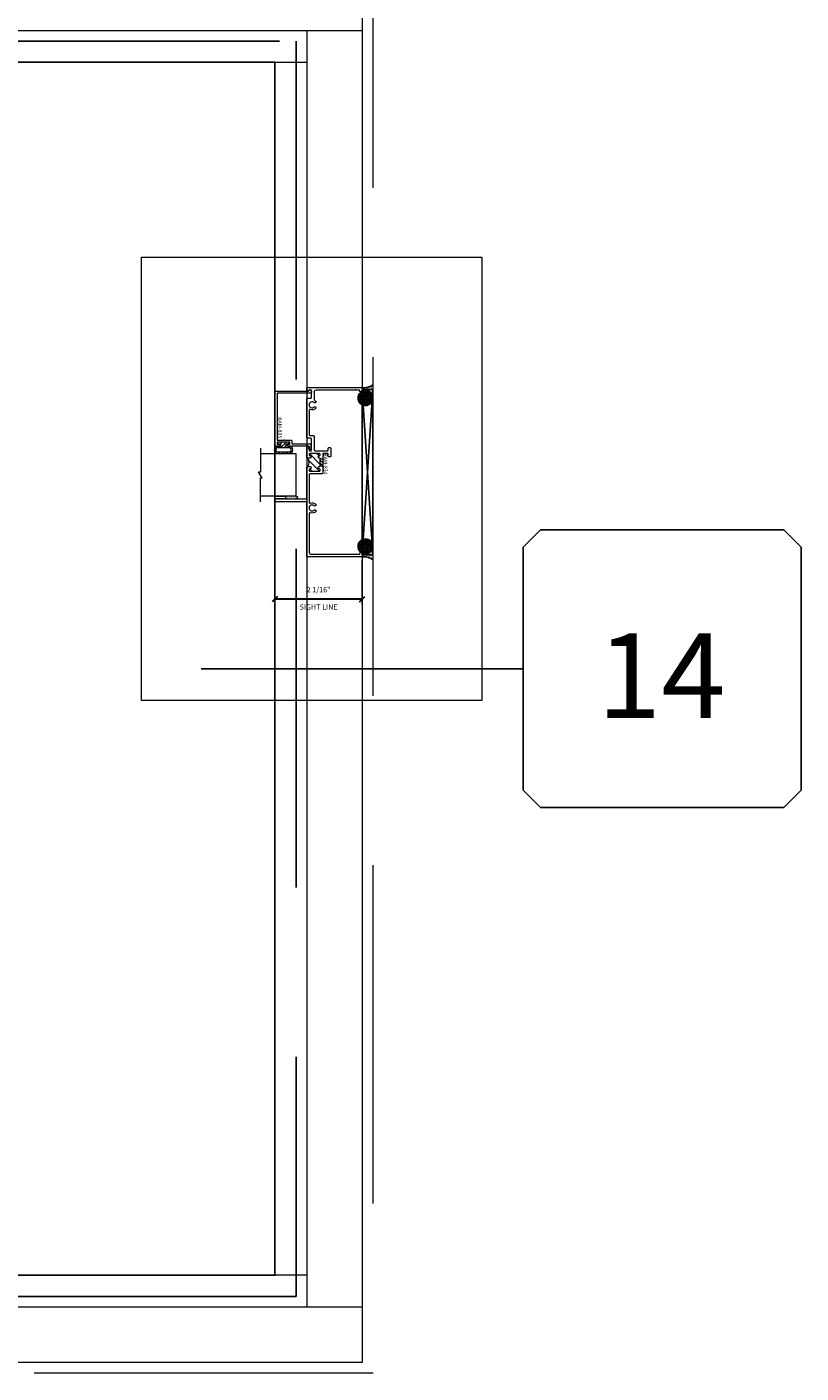
# Model space of a CAD drawing. Units: inches. Extents: x -89 to 1947, y -169 to 158.
# Drawn here: x 1291 to 1309, y -54 to -22 of the extents above; entities that cross this region are included whole.
import ezdxf
from ezdxf.enums import TextEntityAlignment as Align

# ---------------------------------------------------------------- set-up
doc = ezdxf.new("R2010")
doc.units = ezdxf.units.IN
doc.header["$LTSCALE"] = 32
doc.header["$MEASUREMENT"] = 0
doc.linetypes.add('HIDDEN', pattern=[0.375, 0.25, -0.125])
doc.layers.get('0').update_dxf_attribs({"linetype": 'CONTINUOUS', "lineweight": 30})
doc.layers.get('DEFPOINTS').update_dxf_attribs({"linetype": 'CONTINUOUS'})
for name, color, linetype, lineweight in [('00-SEALANT', 5, 'CONTINUOUS', 25), ('Die#', 230, 'CONTINUOUS', 15), ('ELEVATION', 100, 'CONTINUOUS', 15), ('Extrusions', 170, 'CONTINUOUS', 20), ('GLASS', 4, 'HIDDEN', 25), ('Glazing', 82, 'CONTINUOUS', 13), ('Misc.', 42, 'CONTINUOUS', 13), ('R.O.', 10, 'HIDDEN', 13), ('Thermal Break', 1, 'CONTINUOUS', 15)]:
    doc.layers.add(name, color=color, linetype=linetype, lineweight=lineweight)
doc.layers.add('AM_VIEWS', color=1, linetype='CONTINUOUS', lineweight=15, plot=False)
doc.layers.add('CALLOUTS', color=7, linetype='CONTINUOUS')
doc.layers.add('DLO', color=7, linetype='CONTINUOUS', lineweight=25, true_color=0xa700b0)
doc.styles.add('PART ID', font='arial.ttf')
doc.styles.add('ROMANS', font='ROMANS.SHX')
doc.dimstyles.new('SIGHT LINE', dxfattribs={"dimtxt": 0.125, "dimasz": 0.125, "dimexe": 0.125, "dimexo": 0.125, "dimgap": 0.125, "dimtad": 1, "dimdec": 4, "dimzin": 3, "dimdsep": 46, "dimlunit": 4, "dimtxsty": 'ROMANS', "dimblk": 'OBLIQUE', "dimcen": 0.09, "dimclrd": 142, "dimclre": 142, "dimclrt": 142, "dimaunit": 1, "dimadec": 1, "dimazin": 0, "dimtp": 0.1, "dimtm": 0.1, "dimtfac": 0.71, "dimtdec": 4, "dimtmove": 0, "dimatfit": 3, "dimfxl": 0, "dimfrac": 2, "dimtolj": 1, "dimtzin": 7, "dimlwd": -1, "dimarcsym": 0})
pattern_1 = [(135, (-23.09327, -260.948347), (-0.022097087, -0.022097087), []), (225, (-23.09327, -260.948347), (0.022097087, -0.022097087), [])]
pattern_2 = [(90, (-16.249715, -261.172329), (-0.015, 0.0075), [0, -0.015])]

# ---------------------------------------------------------------- blocks, each defined once
blk = doc.blocks.new('CALLOUT-+4')
at = {"layer": 'CALLOUTS', "linetype": 'Continuous'}
blk.add_line((3.802, 0), (-3.802, 0), dxfattribs=at)
blk.add_lwpolyline([(4.211, -3.281), (9.955, -3.281), (10.364, -2.872), (10.364, 2.872), (9.955, 3.281), (4.211, 3.281), (3.802, 2.872), (3.802, -2.872)], close=True, dxfattribs=at)
at = {"layer": 'CALLOUTS', "style": 'ROMANS', "flags": 8}
blk.add_attdef('VIEWNUMBER', text='', height=2, dxfattribs=at).set_placement((7.063, -0.165), align=Align.MIDDLE_CENTER)
blk = doc.blocks.new('_Oblique')
at = {"color": 0, "linetype": 'ByBlock', "lineweight": -2}
blk.add_line((-0.5, -0.5), (0.5, 0.5), dxfattribs=at)
blk = doc.blocks.new('*D148')
at = {"color": 142, "lineweight": -2, "transparency": 16777216}
for p, q in [((1296.707, -33.591), (1296.707, -35.892)), ((1298.769, -34.85), (1298.769, -35.892))]:
    blk.add_line(p, q, dxfattribs=at)
at = {"color": 142, "transparency": 16777216}
blk.add_line((1298.769, -35.767), (1296.707, -35.767), dxfattribs=at)
at = {"layer": 'DEFPOINTS', "color": 0, "transparency": 16777216}
for p in [(1296.707, -33.466), (1298.769, -34.725), (1296.707, -35.767)]:
    blk.add_point(p, dxfattribs=at)
at = {"color": 142, "transparency": 16777216, "xscale": 0.125, "yscale": 0.125, "zscale": 0.125, "rotation": 180}
blk.add_blockref('_Oblique', (1296.707, -35.767), dxfattribs=at)
at = {"color": 142, "transparency": 16777216, "xscale": 0.125, "yscale": 0.125, "zscale": 0.125}
blk.add_blockref('_Oblique', (1298.769, -35.767), dxfattribs=at)
at = {"color": 142, "transparency": 16777216, "char_height": 0.125, "attachment_point": 5, "style": 'ROMANS'}
for s, insert in [('\\A1;2 1/16"', (1297.738, -35.546)), ('\\A1;SIGHT LINE', (1297.738, -35.954))]:
    blk.add_mtext(s, dxfattribs=dict(at, insert=insert))
blk = doc.blocks.new('bam-834')
at = {"layer": 'Thermal Break'}
h = blk.add_hatch(dxfattribs=at)
h.set_pattern_fill('ANSI31', color=256, style=0)
h.paths.add_polyline_path([(2.132, 1.287), (2.132, 1.231, -1), (2.082, 1.231, 0.474498), (2.052, 1.255, 0.474498), (2.022, 1.231), (2.022, 1.016, 0.474498), (2.052, 0.992, 0.474498), (2.082, 1.016, -1), (2.132, 1.016), (2.132, 1.007, 0.414214), (2.148, 0.991), (2.32, 0.991, 0.503383), (2.337, 1.011, -1.11433), (2.386, 1.016, 0.474498), (2.416, 0.992, 0.474498), (2.446, 1.016), (2.446, 1.231, 0.474498), (2.416, 1.255, 0.474498), (2.386, 1.231, -1), (2.336, 1.231), (2.336, 1.287, -0.32347)])
h = blk.add_hatch(dxfattribs=at)
h.set_pattern_fill('ANSI31', color=256, scale=0.4, style=0)
h.paths.add_polyline_path([(2.32, 0.935), (2.32, 0.991), (2.148, 0.991), (2.148, 0.935)])
at = {"layer": 'Extrusions'}
blk.add_lwpolyline([(2.421, 1.256), (2.411, 1.256, 0.414214), (2.386, 1.231), (2.386, 1.231, -1), (2.336, 1.231), (2.336, 1.287, -0.414214), (2.361, 1.312), (2.593, 1.312, -1), (2.593, 1.256), (2.524, 1.256, 1), (2.524, 1.2), (2.783, 1.2, 0.414214), (2.808, 1.225), (2.808, 1.287, -0.414214), (2.833, 1.312), (3.734, 1.312, -0.414214), (3.75, 1.296), (3.75, 1.216, 0.414214), (3.766, 1.2), (3.919, 1.2, 0.414214), (3.95, 1.231), (3.95, 1.231, 0.267949), (3.934, 1.258, -0.767327), (3.949, 1.312), (3.984, 1.312, -0.414214), (4, 1.296), (4, 0.016, -0.414214), (3.984, 0), (3.925, 0, -0.414214), (3.9, 0.025), (3.9, 0.05, -0.414214), (3.906, 0.056), (3.923, 0.056, 0.414214), (3.939, 0.072), (3.939, 0.148, 1), (3.939, 0.164), (3.939, 1.089, 0.414214), (3.889, 1.139), (3.716, 1.139, 0.282464), (3.702, 1.13, -0.091335), (3.675, 1.095, -0.478143), (3.651, 1.099), (3.641, 1.116, -0.340011), (3.644, 1.135, 2.421048), (3.544, 1.135, -0.340011), (3.547, 1.116), (3.537, 1.099, -0.478143), (3.513, 1.095, -0.311406), (3.481, 1.229, 0.528386), (3.466, 1.251), (2.885, 1.251, 0.414214), (2.869, 1.235), (2.869, 1.164, -0.414214), (2.844, 1.139), (2.532, 1.139, 0.414214), (2.507, 1.114), (2.507, 0.821, 0.414214), (2.523, 0.805), (2.566, 0.805, -0.414214), (2.582, 0.789), (2.582, 0.76, -0.414214), (2.566, 0.744), (2.382, 0.744, -0.414214), (2.366, 0.76), (2.366, 0.789, -0.414214), (2.382, 0.805), (2.43, 0.805, 0.414214), (2.446, 0.821), (2.446, 0.919, 0.414214), (2.43, 0.935), (1.977, 0.935, -0.414214), (1.961, 0.951), (1.961, 1.235, 0.414214), (1.945, 1.251), (1.284, 1.251, 0.528386), (1.269, 1.229, -0.311406), (1.237, 1.095, -0.478143), (1.213, 1.099), (1.203, 1.116, -0.340011), (1.206, 1.135, 2.421048), (1.106, 1.135, -0.340011), (1.109, 1.116), (1.099, 1.099, -0.478143), (1.075, 1.095, -0.311406), (1.043, 1.229, 0.528386), (1.028, 1.251), (0.111, 1.251, 0.414214), (0.061, 1.201), (0.061, 0.072, 0.414214), (0.077, 0.056), (0.094, 0.056, -0.414214), (0.1, 0.05), (0.1, 0.025, -0.414214), (0.075, 0), (0.016, 0, -0.414214), (0, 0.016), (0, 1.296, -0.414214), (0.016, 1.312), (1.285, 1.312, 0.414214), (1.301, 1.328), (1.301, 2.062), (1.355, 2.062, -0.414214), (1.371, 2.046), (1.363, 2.038), (1.369, 2.032, -0.414214), (1.369, 2.023), (1.363, 2.017), (1.369, 2.011, -0.414214), (1.369, 2.002), (1.363, 1.996), (1.369, 1.99, -0.414214), (1.369, 1.981), (1.363, 1.975), (1.369, 1.969, -0.414214), (1.369, 1.96), (1.363, 1.954), (1.369, 1.948, -0.414214), (1.369, 1.939), (1.363, 1.933), (1.369, 1.927, -0.414214), (1.369, 1.918), (1.363, 1.912), (1.369, 1.906, -0.414214), (1.369, 1.897), (1.363, 1.891), (1.369, 1.885, -0.414214), (1.369, 1.876), (1.363, 1.87), (1.369, 1.864, -0.414214), (1.369, 1.856), (1.363, 1.849), (1.369, 1.843, -0.414214), (1.369, 1.835), (1.363, 1.828), (1.369, 1.822, -0.414214), (1.369, 1.814), (1.363, 1.807), (1.369, 1.801, -0.414214), (1.369, 1.793), (1.363, 1.786), (1.369, 1.78, -0.414214), (1.369, 1.772), (1.363, 1.765), (1.369, 1.759, -0.414214), (1.369, 1.751), (1.363, 1.744), (1.369, 1.738, -0.414214), (1.369, 1.73), (1.363, 1.723), (1.369, 1.717, -0.414214), (1.369, 1.709), (1.363, 1.702), (1.369, 1.696, -0.414214), (1.369, 1.688), (1.363, 1.682), (1.369, 1.675, -0.414214), (1.369, 1.667), (1.363, 1.661), (1.369, 1.654, -0.414214), (1.369, 1.646), (1.363, 1.64), (1.369, 1.633, -0.414214), (1.369, 1.625), (1.363, 1.619), (1.369, 1.612, -0.414214), (1.369, 1.604), (1.363, 1.598), (1.369, 1.591, -0.198912), (1.371, 1.587), (1.371, 1.328, 0.414214), (1.387, 1.312), (2.107, 1.312, -0.414214), (2.132, 1.287), (2.132, 1.231, -1), (2.082, 1.231, 0.414214), (2.057, 1.256), (2.047, 1.256, 0.414214), (2.022, 1.231), (2.022, 1.016, 0.414214), (2.047, 0.991), (2.057, 0.991, 0.414214), (2.082, 1.016, -1), (2.132, 1.016), (2.132, 1.007, 0.414214), (2.148, 0.991), (2.32, 0.991, 0.414214), (2.336, 1.007), (2.336, 1.016, -1), (2.386, 1.016, 0.414214), (2.411, 0.991), (2.421, 0.991, 0.414214), (2.446, 1.016), (2.446, 1.231, 0.414214)], format="xyb", close=True, dxfattribs=at)
at = {"layer": 'Thermal Break'}
for points in [[(2.148, 0.991), (2.148, 0.935)], [(2.32, 0.991), (2.32, 0.935)]]:
    blk.add_lwpolyline(points, dxfattribs=at)
blk.add_arc((2.234, 1.428), 0.174, 234.1503, 305.8497, dxfattribs=at)
at = {"layer": 'Die#', "style": 'PART ID', "flags": 8}
blk.add_attdef('BAM-834', (1.921, 0.823), '', height=0.09, dxfattribs=at)
blk = doc.blocks.new('BAM-835')
at = {"layer": 'Extrusions'}
blk.add_lwpolyline([(0.093, 0.834, -0.414214), (0.109, 0.85), (1.376, 0.85, -0.414214), (1.392, 0.834), (1.392, 0.061, 0.313563), (1.402, 0.046, -0.838279), (1.392, -0.012), (1.358, -0.012, -0.412505), (1.342, 0.004), (1.342, 0.784, 0.414214), (1.326, 0.8), (0.249, 0.8, 0.414214), (0.233, 0.784), (0.233, 0.638, -1), (0.233, 0.622), (0.233, 0.475, -0.414214), (0.208, 0.45), (0.159, 0.45, 0.414214), (0.143, 0.434), (0.143, 0.025, -0.414214), (0.118, 0), (0.025, 0, -1), (0.025, 0.05), (0.077, 0.05, 0.414214), (0.093, 0.066), (0.093, 0.54, -1.001251), (0.133, 0.54), (0.133, 0.5), (0.183, 0.5), (0.183, 0.8), (0.133, 0.8), (0.133, 0.76, -1), (0.093, 0.76)], format="xyb", close=True, dxfattribs=at)
at = {"layer": 'Die#', "style": 'PART ID', "flags": 8}
blk.add_attdef('BAM-835', (0.249, 0.689), '', height=0.09, dxfattribs=at)
blk = doc.blocks.new('1 IN  GLAZING')
at = {"layer": 'Glazing'}
for p, q in [((-0.073, 1.095), (0.499, 1.095)), ((0.062, 0.25), (0.062, 1.095)), ((0.499, 1.05), (0.627, 1.139)), ((0.499, 1.095), (0.499, 1.05)), ((0.627, 1.095), (0.627, 1.139)), ((1.198, 1.095), (0.627, 1.095)), ((1.061, 0.25), (1.061, 1.095)), ((0.062, 0.25), (1.061, 0.25))]:
    blk.add_line(p, q, dxfattribs=at)
blk = doc.blocks.new('GL TAPE & SEALANT')
at = {"layer": 'Glazing'}
h = blk.add_hatch(dxfattribs=at)
h.set_pattern_fill('DOTS', color=256, scale=0.25, angle=180, style=0)
h.set_pattern_definition([(180, (-6e-14, 0.088093), (-0.0078125, -0.015625), [0, -0.015625])])
edge = h.paths.add_edge_path()
edge.add_line((-0.062, -0.25), (-0.063, 0))
edge.add_arc((-0.031, 0), 0.0313, 0, 180, ccw=False)
edge.add_line((0, 0), (0, -0.25))
edge.add_line((0, -0.25), (-0.062, -0.25))
at = {"layer": 'Glazing', "linetype": 'Continuous'}
blk.add_lwpolyline([(-0.062, -0.25), (-0.062, -0.5), (0, -0.5), (0, -0.25)], close=True, dxfattribs=at)
blk.add_arc((-0.031, 0), 0.0313, 0, 180, dxfattribs=at)
blk = doc.blocks.new('120-1068 BULB')
at = {"layer": 'Misc.'}
h = blk.add_hatch(dxfattribs=at)
h.set_pattern_fill('ANSI31', color=256, scale=0.5, style=0)
h.set_pattern_definition([(315, (-17.59538, 10.67942), (-0.04419417, -0.04419417), [])])
edge = h.paths.add_edge_path()
edge.add_line((-0.046, -0.068), (-0.09, -0.068))
edge.add_line((-0.09, -0.068), (-0.09, -0.176))
edge.add_ellipse((-0.178, -0.109), major_axis=(-0.0782, 0.0782), ratio=1, start_angle=82.3654, end_angle=187.6346, ccw=False)
edge.add_line((-0.266, -0.176), (-0.266, -0.09))
edge.add_line((-0.266, -0.09), (-0.233, -0.09))
edge.add_line((-0.233, -0.09), (-0.233, -0.158))
edge.add_ellipse((-0.177, -0.118), major_axis=(0.0482, 0.0482), ratio=1, start_angle=170.7015, end_angle=279.2985)
edge.add_line((-0.122, -0.158), (-0.122, 0.161))
edge.add_ellipse((-0.177, 0.092), major_axis=(-0.0628, 0.0628), ratio=1, start_angle=-83.5437, end_angle=-6.4563)
edge.add_line((-0.233, 0.161), (-0.233, -0.09))
edge.add_line((-0.233, -0.09), (-0.266, -0.09))
edge.add_line((-0.266, -0.09), (-0.266, 0.173))
edge.add_ellipse((-0.178, 0.106), major_axis=(-0.0782, 0.0782), ratio=1, start_angle=-97.6346, end_angle=7.6346, ccw=False)
edge.add_line((-0.09, 0.173), (-0.09, 0.066))
edge.add_line((-0.09, 0.066), (-0.046, 0.066))
edge.add_line((-0.046, 0.066), (-0.046, -0.068))
h.paths.add_polyline_path([(0, -0.146), (-0.042, -0.146), (-0.042, -0.068), (-0.046, -0.068), (-0.046, 0.066), (-0.042, 0.066), (-0.042, 0.146), (0, 0.146)])
for p, q in [((-0.266, 0.173), (-0.266, -0.176)), ((-0.233, -0.158), (-0.233, 0.161)), ((-0.122, 0.161), (-0.122, -0.158)), ((-0.09, 0.173), (-0.09, 0.066)), ((-0.042, 0.066), (-0.09, 0.066)), ((-0.042, 0.146), (-0.042, 0.066)), ((0, 0.146), (-0.042, 0.146)), ((0, -0.146), (0, 0.146)), ((-0.09, -0.176), (-0.09, -0.068)), ((-0.09, -0.068), (-0.042, -0.068)), ((-0.042, -0.068), (-0.042, -0.146)), ((-0.042, -0.146), (0, -0.146))]:
    blk.add_line(p, q, dxfattribs=at)
for centre, radius, start, end in [((-0.178, 0.106), 0.111, 37.3654, 142.6346), ((-0.177, 0.092), 0.0889, 51.4563, 128.5437), ((-0.178, -0.109), 0.111, 217.3654, 322.6346), ((-0.177, -0.118), 0.0682, 215.7015, 324.2985)]:
    blk.add_arc(centre, radius, start, end, dxfattribs=at)
blk = doc.blocks.new('.25 shim')
at = {"layer": '00-SEALANT', "linetype": 'Continuous'}
for p, q in [((3.909, 0.25), (0, 0)), ((0, 0.25), (3.909, 0))]:
    blk.add_line(p, q, dxfattribs=at)
blk.add_lwpolyline([(0, 0), (3.909, 0), (3.909, 0.25), (0, 0.25)], close=True, dxfattribs=at)
blk = doc.blocks.new('1000 FIXED RIGHT JAMB')
at = {"layer": '00-SEALANT'}
h = blk.add_hatch(dxfattribs=at)
h.set_pattern_fill('NET', color=256, scale=0.25, angle=135, style=0)
h.set_pattern_definition(pattern_1)
edge = h.paths.add_edge_path()
edge.add_arc((0.075, 3.706), 0.175, -175.196, 175.196, ccw=False)
edge.add_line((-0.1, 3.692), (-0.1, 3.721))
h = blk.add_hatch(dxfattribs=at)
h.set_pattern_fill('DOTS', color=256, scale=0.24, angle=90, style=0)
h.set_pattern_definition(pattern_2)
edge = h.paths.add_edge_path()
edge.add_arc((0.073, 3.705), 0.177, 4.6333, 127.4042)
edge.add_line((-0.034, 3.845), (-0.039, 3.852))
edge.add_arc((-0.031, 3.883), 0.0319, 256.4236, 354.4235)
edge.add_line((0.001, 3.88), (-0.001, 3.94))
edge.add_arc((-0.016, 3.94), 0.015, 0.8298, 91.5017)
edge.add_arc((0.042, 4.31), 0.36, 260.7569, 305.3402)
edge.add_line((0.25, 4.016), (0.25, 3.719))
h = blk.add_hatch(dxfattribs=at)
h.set_pattern_fill('NET', color=256, scale=0.25, angle=135, style=0)
h.set_pattern_definition(pattern_1)
edge = h.paths.add_edge_path()
edge.add_arc((0.075, 0.203), 0.175, 184.804, 535.196)
edge.add_line((-0.1, 0.217), (-0.1, 0.188))
h = blk.add_hatch(dxfattribs=at)
h.set_pattern_fill('DOTS', color=256, scale=0.24, angle=90, style=0)
h.set_pattern_definition(pattern_2)
edge = h.paths.add_edge_path()
edge.add_arc((0.073, 0.204), 0.177, 232.5958, 355.3667, ccw=False)
edge.add_line((-0.034, 0.064), (-0.039, 0.057))
edge.add_arc((-0.031, 0.026), 0.0319, 5.5765, 103.5764, ccw=False)
edge.add_line((0.001, 0.029), (-0.001, -0.031))
edge.add_arc((-0.016, -0.031), 0.015, 268.4983, 359.1702, ccw=False)
edge.add_arc((0.042, -0.401), 0.36, 54.6598, 99.2431, ccw=False)
edge.add_line((0.25, -0.107), (0.25, 0.19))
at = {"layer": '00-SEALANT', "linetype": 'Continuous'}
for centre in [(0.075, 3.706), (0.075, 0.203)]:
    blk.add_circle(centre, 0.175, dxfattribs=at)
at = {"layer": '00-SEALANT'}
for centre, start, end in [((0.042, 4.309), 260.7139, 305.3833), ((0.042, -0.4), 54.6167, 99.2861)]:
    blk.add_arc(centre, 0.359, start, end, dxfattribs=at)
at = {"linetype": 'Continuous'}
ref = blk.add_blockref('bam-834', (0, -0.046), dxfattribs=dict(at, rotation=90))
ref.add_attrib('BAM-834', 'BAM-834', (-0.912, 2.403), dxfattribs={"layer": 'Die#', "height": 0.09, "rotation": 270, "style": 'PART ID'})
ref = blk.add_blockref('BAM-835', (-1.212, 2.481), dxfattribs=dict(at, rotation=90))
ref.add_attrib('BAM-835', 'BAM-835', (-1.99, 3.258), dxfattribs={"layer": 'Die#', "height": 0.09, "rotation": 270, "style": 'PART ID'})
at = {"linetype": 'Continuous', "xscale": -1, "rotation": 270}
for name, p in [('.25 shim', (0, 0)), ('GL TAPE & SEALANT', (-1.562, 1.388))]:
    blk.add_blockref(name, p, dxfattribs=at)
at = {"rotation": 90}
blk.add_blockref('120-1068 BULB', (-1.862, 2.664), dxfattribs=at)
at = {"linetype": 'Continuous', "rotation": 90}
blk.add_blockref('1 IN  GLAZING', (-1.312, 1.325), dxfattribs=at)

msp = doc.modelspace()

# ---------------------------------------------------------------- linework, layer by layer
at = {"layer": 'AM_VIEWS'}
msp.add_lwpolyline([(1293.55846, -27.68841), (1301.59596, -27.68841), (1301.59596, -38.16152), (1293.55846, -38.16152)], close=True, dxfattribs=at)
at = {"layer": 'DLO', "linetype": 'Continuous'}
msp.add_lwpolyline([(1217.31495, -51.74409), (1296.70731, -51.74409), (1296.70731, -23.08202), (1217.31495, -23.08202)], close=True, dxfattribs=at)
at = {"layer": 'ELEVATION'}
for p, q in [((1215.25295, -22.33202), (1298.76931, -22.33202)), ((1297.45731, -22.33202), (1297.45731, -52.49409)), ((1216.56495, -23.08202), (1297.45731, -23.08202)), ((1296.70731, -23.08202), (1296.70731, -51.74409)), ((1297.45731, -51.74409), (1216.56495, -51.74409)), ((1215.25295, -52.49409), (1298.76931, -52.49409))]:
    msp.add_line(p, q, dxfattribs=at)
msp.add_lwpolyline([(1215.25295, 29.69734), (1298.76931, 29.69734), (1298.76931, -53.80609), (1215.25295, -53.80609)], close=True, dxfattribs=at)
at = {"layer": 'GLASS'}
msp.add_lwpolyline([(1216.81595, -22.58202), (1297.20731, -22.58202), (1297.20731, -52.24409), (1216.81595, -52.24409)], close=True, dxfattribs=at)
at = {"layer": 'R.O.'}
msp.add_lwpolyline([(1215.00295, 29.94734), (1299.01931, 29.94734), (1299.01931, -54.05609), (1215.00295, -54.05609)], close=True, dxfattribs=at)

# ---------------------------------------------------------------- block references
msp.add_blockref('1000 FIXED RIGHT JAMB', (1298.76931, -34.72452))
at = {"layer": 'CALLOUTS', "linetype": 'Continuous'}
ref = msp.add_blockref('CALLOUT-+4', (1298.76931, -37.41306), dxfattribs=at)
ref.add_attrib('VIEWNUMBER', '14', dxfattribs={"height": 2, "style": 'ROMANS'}).set_placement((1305.83241, -37.57828), align=Align.MIDDLE_CENTER)

# ---------------------------------------------------------------- dimensions: what is measured, and where the dimension line sits
dim = msp.add_linear_dim(base=(1296.70731, -35.76664), p1=(1298.76931, -34.72452), p2=(1296.70731, -33.46564), dimstyle='SIGHT LINE', override={"dimpost": '\\XSIGHT LINE', "dimtol": 0, "dimlim": 0, "dimtp": 0.1, "dimtm": 0.1, "dimtfac": 0.71, "dimtdec": 4, "dimtolj": 1, "dimtzin": 7})
dim.commit()
dim.dimension.update_dxf_attribs({"geometry": '*D148', "text_midpoint": (1297.73831, -35.76664)})

doc.saveas('drawing.dxf')
